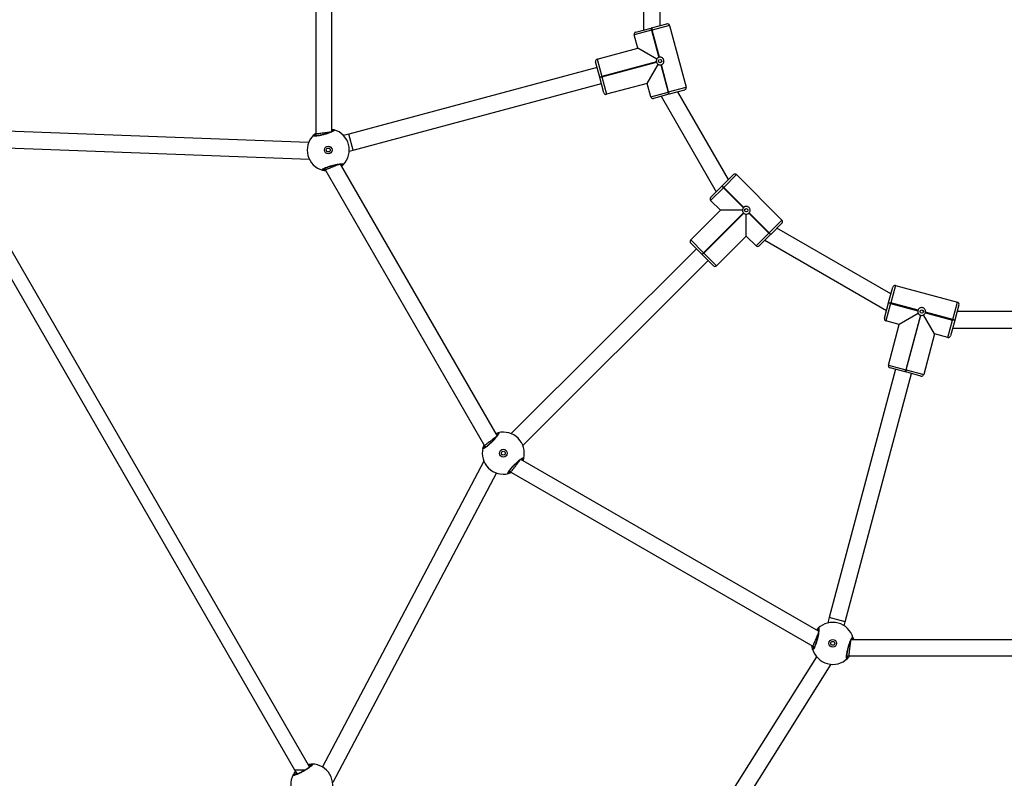
# Model space of a CAD drawing. Units: millimetres. Extents: x -410 to 1030, y 114 to 969.
# Drawn here: x 357 to 446, y 347 to 416 of the extents above; entities that cross this region are included whole.
import ezdxf

# ---------------------------------------------------------------- set-up
doc = ezdxf.new("R2010")
doc.units = ezdxf.units.MM
doc.header["$LTSCALE"] = 45
doc.layers.add('VP-EQ', color=7, linetype='Continuous', true_color=0x8a3492)

# ---------------------------------------------------------------- blocks, each defined once
blk = doc.blocks.new('RC1420_')
at = {"color": 0, "linetype": 'Continuous', "lineweight": 25}
for p, q in [((212.747, -320.153), (212.747, -348.476)), ((214.196, -348.858), (214.196, -319.925)), ((183.069, -329.736), (183.069, -338.893)), ((184.569, -339.295), (184.569, -329.334)), ((180.717, -344.475), (182.218, -338.873)), ((183.793, -339.295), (182.218, -338.873)), ((182.463, -338.731), (183.845, -339.101)), ((183.793, -339.295), (183.133, -341.758)), ((183.171, -341.769), (183.832, -339.305)), ((183.845, -339.101), (183.793, -339.295)), ((183.832, -339.305), (183.793, -339.295)), ((183.883, -339.112), (183.832, -339.305)), ((185.406, -339.727), (183.832, -339.305)), ((183.845, -339.101), (183.883, -339.112)), ((183.883, -339.112), (185.265, -339.482)), ((185.406, -339.727), (185.083, -340.934)), ((185.083, -340.934), (183.365, -341.926)), ((185.083, -340.934), (188.753, -341.918)), ((182.952, -342.433), (182.292, -344.897)), ((182.33, -344.907), (182.991, -342.444)), ((183.237, -342.404), (184.228, -344.122)), ((183.394, -342.211), (188.321, -343.531)), ((188.331, -343.492), (183.404, -342.172)), ((188.331, -343.492), (188.753, -341.918)), ((188.894, -342.163), (188.524, -343.544)), ((187.899, -345.105), (188.321, -343.531)), ((188.321, -343.531), (188.331, -343.492)), ((188.514, -343.583), (188.321, -343.531)), ((188.331, -343.492), (188.524, -343.544)), ((188.524, -343.544), (188.514, -343.583)), ((211.125, -349.005), (188.668, -343.008)), ((184.228, -344.122), (183.905, -345.329)), ((187.899, -345.105), (184.228, -344.122)), ((188.514, -343.583), (188.144, -344.964)), ((181.464, -344.882), (175.517, -355.183)), ((176.615, -356.281), (182.964, -345.284)), ((180.717, -344.475), (182.292, -344.897)), ((182.24, -345.09), (180.859, -344.72)), ((182.24, -345.09), (182.292, -344.897)), ((182.279, -345.1), (182.24, -345.09)), ((182.33, -344.907), (182.279, -345.1)), ((183.66, -345.471), (182.279, -345.1)), ((182.292, -344.897), (182.33, -344.907)), ((182.33, -344.907), (183.905, -345.329)), ((188.28, -344.457), (210.738, -350.454)), ((212.747, -348.408), (212.663, -348.433)), ((214.156, -348.856), (214.196, -348.705)), ((211.126, -349.005), (210.738, -350.454)), ((211.473, -349.098), (211.126, -349.005)), ((210.738, -350.454), (211.214, -350.581)), ((241.094, -366.71), (214.957, -350.271)), ((211.958, -351.422), (196.428, -378.321)), ((197.492, -379.376), (213.327, -351.949)), ((213.327, -351.949), (213.367, -351.798)), ((213.327, -351.949), (213.346, -351.915)), ((213.345, -351.879), (213.461, -351.845)), ((214.266, -351.609), (240.662, -368.21)), ((170.69, -358.841), (174.791, -354.74)), ((175.944, -355.892), (174.791, -354.74)), ((175.074, -354.74), (176.085, -355.751)), ((175.944, -355.892), (174.14, -357.696)), ((174.168, -357.724), (175.972, -355.921)), ((176.085, -355.751), (175.944, -355.892)), ((175.972, -355.921), (175.944, -355.892)), ((176.113, -355.779), (175.972, -355.921)), ((177.124, -357.073), (175.972, -355.921)), ((176.085, -355.751), (176.113, -355.779)), ((176.113, -355.779), (177.124, -356.79)), ((177.124, -357.073), (176.241, -357.957)), ((173.646, -358.19), (171.842, -359.994)), ((171.871, -360.022), (173.674, -358.218)), ((173.907, -358.307), (173.907, -360.291)), ((174.14, -358.218), (177.747, -361.825)), ((177.775, -361.797), (174.168, -358.19)), ((176.241, -357.957), (174.257, -357.957)), ((176.241, -357.957), (178.928, -360.644)), ((171.133, -359.567), (163.203, -364.146)), ((170.69, -358.841), (171.842, -359.994)), ((171.701, -360.135), (170.69, -359.124)), ((171.701, -360.135), (171.842, -359.994)), ((171.729, -360.163), (171.701, -360.135)), ((171.871, -360.022), (171.729, -360.163)), ((172.74, -361.175), (171.729, -360.163)), ((171.842, -359.994), (171.871, -360.022)), ((171.871, -360.022), (173.023, -361.175)), ((173.907, -360.291), (173.023, -361.175)), ((176.594, -362.978), (173.907, -360.291)), ((163.605, -365.646), (172.231, -360.665)), ((177.775, -361.797), (178.928, -360.644)), ((178.928, -360.927), (177.916, -361.938)), ((176.594, -362.978), (177.747, -361.825)), ((177.888, -361.966), (176.877, -362.978)), ((177.747, -361.825), (177.775, -361.797)), ((177.888, -361.966), (177.747, -361.825)), ((177.775, -361.797), (177.916, -361.938)), ((177.916, -361.938), (177.888, -361.966)), ((195.165, -378.154), (178.447, -361.408)), ((177.386, -362.469), (194.104, -379.214)), ((157.193, -364.9), (162.795, -363.399)), ((163.217, -364.973), (162.795, -363.399)), ((163.04, -363.54), (163.41, -364.922)), ((157.193, -364.9), (157.615, -366.474)), ((157.214, -365.75), (145.32, -365.75)), ((157.422, -366.526), (157.052, -365.145)), ((163.217, -364.973), (160.754, -365.633)), ((160.764, -365.672), (163.228, -365.012)), ((163.41, -364.922), (163.217, -364.973)), ((163.228, -365.012), (163.217, -364.973)), ((163.421, -364.96), (163.228, -365.012)), ((163.65, -366.586), (163.228, -365.012)), ((163.41, -364.922), (163.421, -364.96)), ((163.421, -364.96), (163.791, -366.341)), ((157.422, -366.526), (157.615, -366.474)), ((157.432, -366.565), (157.422, -366.526)), ((157.625, -366.513), (157.432, -366.565)), ((157.802, -367.946), (157.432, -366.565)), ((160.079, -365.814), (157.615, -366.474)), ((157.615, -366.474), (157.625, -366.513)), ((157.625, -366.513), (160.089, -365.853)), ((157.625, -366.513), (158.047, -368.088)), ((160.246, -366.046), (159.255, -367.764)), ((160.492, -366.086), (161.813, -371.013)), ((161.851, -371.002), (160.531, -366.076)), ((162.442, -366.91), (160.724, -365.918)), ((163.65, -366.586), (162.442, -366.91)), ((144.918, -367.25), (157.616, -367.25)), ((162.442, -366.91), (163.426, -370.58)), ((159.255, -367.764), (158.047, -368.088)), ((160.238, -371.435), (159.255, -367.764)), ((160.238, -371.435), (161.813, -371.013)), ((161.813, -371.013), (161.851, -371.002)), ((161.864, -371.206), (161.813, -371.013)), ((161.851, -371.002), (163.426, -370.58)), ((161.851, -371.002), (161.903, -371.195)), ((163.284, -370.825), (161.903, -371.195)), ((168.474, -393.499), (162.439, -371.052)), ((161.864, -371.206), (160.483, -371.576)), ((160.99, -371.44), (167.026, -393.888)), ((161.903, -371.195), (161.864, -371.206)), ((196.462, -378.262), (196.376, -378.242)), ((197.458, -379.354), (197.568, -379.244)), ((194.271, -380.478), (169.743, -394.639)), ((225.618, -395.305), (197.662, -380.546)), ((170.137, -396.085), (195.193, -381.618)), ((195.193, -381.618), (195.304, -381.508)), ((195.193, -381.618), (195.227, -381.599)), ((195.244, -381.567), (195.361, -381.596)), ((196.59, -381.676), (224.234, -396.271)), ((168.474, -393.5), (167.025, -393.888)), ((167.025, -393.888), (167.153, -394.364)), ((168.567, -393.846), (168.474, -393.5)), ((169.802, -394.605), (169.738, -394.545)), ((166.797, -395.429), (135.737, -395.429)), ((170.118, -396.049), (170.269, -396.008)), ((135.355, -396.878), (167.025, -396.878)), ((167.025, -396.878), (167.176, -396.837)), ((167.025, -396.878), (167.064, -396.878)), ((167.095, -396.859), (167.182, -396.942)), ((167.79, -397.521), (166.61, -428.681)), ((168.126, -428.305), (169.294, -397.45)), ((224.236, -397.432), (169.831, -428.842)), ((224.497, -398.781), (224.497, -397.803)), ((224.497, -398.781), (224.885, -398.557)), ((170.092, -430.192), (224.497, -398.781))]:
    blk.add_line(p, q, dxfattribs=at)
for centre, radius in [((183.062, -342.101), 0.15), ((213.062, -350.139), 0.35), ((213.062, -350.139), 0.175), ((173.907, -357.957), 0.15), ((160.421, -365.743), 0.15), ((195.869, -379.919), 0.35), ((195.869, -379.919), 0.175), ((168.46, -395.743), 0.35), ((168.46, -395.743), 0.175)]:
    blk.add_circle(centre, radius, dxfattribs=at)
for centre, radius, start, end in [((182.412, -338.924), 0.2, 75, 165), ((185.213, -339.675), 0.2, 345, 75), ((183.062, -342.101), 0.35, 71.72417, 78.27583), ((183.062, -342.101), 0.35, 251.72417, 258.27583), ((183.062, -342.101), 0.35, 341.72417, 348.27583), ((188.701, -342.111), 0.2, 345, 75), ((180.911, -344.527), 0.2, 165, 255), ((183.712, -345.277), 0.2, 255, 345), ((187.951, -344.912), 0.2, 255, 345), ((213.062, -350.139), 1.9, 105.89262, 224.10738), ((212.566, -348.409), 0.1, 345.8625, 104.13483), ((213.062, -350.139), 1.9, 285.89262, 44.10738), ((214.356, -348.889), 0.1, 45.86517, 164.1375), ((211.767, -351.39), 0.1, 225.86517, 344.1375), ((213.558, -351.87), 0.1, 165.8625, 284.13483), ((174.932, -354.881), 0.2, 45, 135), ((176.983, -356.932), 0.2, 315, 45), ((173.907, -357.957), 0.35, 41.72417, 48.27583), ((173.907, -357.957), 0.35, 221.72417, 228.27583), ((173.907, -357.957), 0.35, 311.72417, 318.27583), ((170.831, -358.982), 0.2, 135, 225), ((172.882, -361.033), 0.2, 225, 315), ((178.786, -360.786), 0.2, 315, 45), ((209.303, -392.597), 43.872, 134.69234, 134.97922), ((176.735, -362.836), 0.2, 225, 315), ((162.847, -363.592), 0.2, 15, 105), ((157.245, -365.093), 0.2, 105, 195), ((160.421, -365.743), 0.35, 11.72417, 18.27583), ((160.421, -365.743), 0.35, 191.72417, 198.27583), ((160.421, -365.743), 0.35, 281.72417, 288.27583), ((163.598, -366.393), 0.2, 285, 15), ((157.995, -367.894), 0.2, 195, 285), ((163.232, -370.632), 0.2, 285, 15), ((160.431, -371.383), 0.2, 195, 285), ((195.869, -379.919), 1.9, 75.89262, 194.10738), ((196.304, -378.172), 0.1, 315.8625, 74.13483), ((195.869, -379.919), 1.9, 255.89262, 14.10738), ((197.615, -379.483), 0.1, 15.86517, 134.1375), ((194.122, -380.354), 0.1, 195.86517, 314.1375), ((195.433, -381.665), 0.1, 135.8625, 254.13483), ((168.46, -395.743), 1.9, 45.89262, 164.10738), ((169.71, -394.449), 0.1, 285.8625, 44.13483), ((166.729, -395.247), 0.1, 165.86517, 284.1375), ((225.869, -397.239), 1.9, 60.89262, 179.10738), ((167.209, -397.038), 0.1, 105.8625, 224.13483), ((168.46, -395.743), 1.9, 225.89262, 344.10738), ((170.19, -396.239), 0.1, 345.86517, 104.1375), ((224.069, -397.208), 0.1, 180.86517, 299.1375), ((225.869, -397.239), 1.9, 240.89262, 359.10738), ((224.996, -398.813), 0.1, 120.8625, 239.13483)]:
    blk.add_arc(centre, radius, start, end, dxfattribs=at)
for points, knots in [([(183.133, -341.758), (183.094, -341.754), (183.016, -341.746), (182.903, -341.782), (182.806, -341.852), (182.738, -341.95), (182.707, -342.065), (182.715, -342.183), (182.761, -342.292), (182.841, -342.383), (182.914, -342.417), (182.952, -342.433)], [0, 0, 0, 0, 0.109905, 0.219751, 0.331085, 0.443226, 0.553612, 0.662589, 0.772769, 0.884817, 1, 1, 1, 1]), ([(183.365, -341.926), (183.356, -341.912), (183.325, -341.864), (183.261, -341.805), (183.198, -341.779), (183.171, -341.769)], [0, 0, 0, 0, 0.201226, 0.667024, 1, 1, 1, 1]), ([(182.991, -342.444), (183.029, -342.448), (183.107, -342.456), (183.19, -342.43), (183.23, -342.408), (183.237, -342.404)], [0, 0, 0, 0, 0.456693, 0.91314, 1, 1, 1, 1]), ([(183.237, -342.404), (183.247, -342.398), (183.29, -342.371), (183.352, -342.309), (183.381, -342.242), (183.394, -342.211)], [0, 0, 0, 0, 0.137524, 0.603385, 1, 1, 1, 1]), ([(183.404, -342.172), (183.409, -342.133), (183.417, -342.056), (183.39, -341.972), (183.368, -341.932), (183.365, -341.926)], [0, 0, 0, 0, 0.4566935, 0.9131403, 1, 1, 1, 1]), ([(214.426, -348.817), (214.437, -348.837), (214.458, -348.876), (214.347, -348.898), (214.143, -348.889), (213.861, -348.846), (213.538, -348.774), (213.21, -348.683), (212.914, -348.582), (212.678, -348.482), (212.532, -348.395), (212.489, -348.337), (212.526, -348.319), (212.541, -348.312)], [0, 0, 0, 0, 0.094785, 0.189568, 0.284314, 0.378379, 0.471356, 0.563382, 0.655123, 0.747393, 0.840701, 0.93501, 1, 1, 1, 1]), ([(212.541, -348.312), (212.578, -348.3), (212.624, -348.285), (212.726, -348.271), (212.747, -348.269)], [0, 0, 0, 0, 0.788012, 1, 1, 1, 1]), ([(214.307, -348.853), (214.308, -348.853), (214.311, -348.852), (214.292, -348.857), (214.25, -348.86), (214.176, -348.859), (214.075, -348.85), (213.948, -348.832), (213.803, -348.807), (213.646, -348.773), (213.483, -348.733), (213.319, -348.688), (213.161, -348.639), (213.014, -348.589), (212.883, -348.539), (212.774, -348.491), (212.694, -348.45), (212.645, -348.42), (212.625, -348.401), (212.626, -348.403), (212.627, -348.403)], [0, 0, 0, 0, 0.011263, 0.050652, 0.100189, 0.158141, 0.220221, 0.285494, 0.351097, 0.417204, 0.483445, 0.549584, 0.61596, 0.682202, 0.74847, 0.814276, 0.879215, 0.934308, 0.981645, 1, 1, 1, 1]), ([(212.865, -348.53), (212.866, -348.53), (212.899, -348.534), (213.034, -348.552), (213.25, -348.58), (213.496, -348.613), (213.734, -348.644), (213.943, -348.672), (214.101, -348.692), (214.184, -348.703), (214.193, -348.704), (214.196, -348.705)], [0, 0, 0, 0, 0.002536, 0.137963, 0.270225, 0.399192, 0.526212, 0.653385, 0.782668, 0.915158, 1, 1, 1, 1]), ([(214.196, -348.62), (214.228, -348.643), (214.298, -348.693), (214.366, -348.757), (214.408, -348.798), (214.423, -348.814), (214.426, -348.817)], [0, 0, 0, 0, 0.276601, 0.591869, 0.917878, 1, 1, 1, 1]), ([(214.26, -348.861), (214.258, -348.859), (214.245, -348.844), (214.218, -348.817), (214.196, -348.795)], [0, 0, 0, 0, 0.19766, 1, 1, 1, 1]), ([(211.697, -351.462), (211.687, -351.442), (211.666, -351.403), (211.776, -351.381), (211.98, -351.39), (212.262, -351.433), (212.585, -351.504), (212.913, -351.596), (213.21, -351.697), (213.445, -351.797), (213.592, -351.883), (213.634, -351.941), (213.597, -351.959), (213.582, -351.967)], [0, 0, 0, 0, 0.094785, 0.189568, 0.284314, 0.378379, 0.471356, 0.563382, 0.655123, 0.747393, 0.840701, 0.93501, 1, 1, 1, 1]), ([(211.853, -351.604), (211.847, -351.6), (211.806, -351.569), (211.759, -351.522), (211.716, -351.481), (211.7, -351.465), (211.697, -351.462)], [0, 0, 0, 0, 0.067023, 0.473628, 0.894086, 1, 1, 1, 1]), ([(211.816, -351.425), (211.815, -351.426), (211.813, -351.427), (211.832, -351.422), (211.873, -351.419), (211.947, -351.42), (212.049, -351.429), (212.175, -351.447), (212.32, -351.472), (212.477, -351.506), (212.64, -351.545), (212.804, -351.591), (212.962, -351.639), (213.11, -351.69), (213.24, -351.74), (213.35, -351.788), (213.43, -351.829), (213.478, -351.859), (213.498, -351.877), (213.497, -351.876), (213.497, -351.875)], [0, 0, 0, 0, 0.011263, 0.050652, 0.100189, 0.158141, 0.220221, 0.285494, 0.351097, 0.417204, 0.483445, 0.549584, 0.61596, 0.682202, 0.74847, 0.814276, 0.879215, 0.934308, 0.981645, 1, 1, 1, 1]), ([(211.863, -351.417), (211.866, -351.42), (211.877, -351.434), (211.904, -351.46), (211.924, -351.48)], [0, 0, 0, 0, 0.206781, 1, 1, 1, 1]), ([(212.087, -351.435), (212.109, -351.445), (212.17, -351.47), (212.339, -351.54), (212.558, -351.63), (212.786, -351.725), (212.997, -351.812), (213.171, -351.884), (213.29, -351.934), (213.325, -351.948), (213.327, -351.949), (213.327, -351.949)], [0, 0, 0, 0, 0.077146, 0.210078, 0.339599, 0.466363, 0.592186, 0.719187, 0.848959, 0.981987, 1, 1, 1, 1]), ([(213.582, -351.967), (213.543, -351.979), (213.478, -351.999), (213.339, -352.016), (213.284, -352.023)], [0, 0, 0, 0, 0.5995548, 1, 1, 1, 1]), ([(174.14, -357.696), (174.108, -357.673), (174.045, -357.627), (173.929, -357.602), (173.811, -357.614), (173.702, -357.665), (173.618, -357.749), (173.566, -357.855), (173.551, -357.972), (173.574, -358.091), (173.622, -358.157), (173.646, -358.19)], [0, 0, 0, 0, 0.109905, 0.219751, 0.331085, 0.443226, 0.553612, 0.662589, 0.772769, 0.884817, 1, 1, 1, 1]), ([(174.257, -357.957), (174.256, -357.94), (174.254, -357.884), (174.227, -357.801), (174.186, -357.747), (174.168, -357.724)], [0, 0, 0, 0, 0.201226, 0.667024, 1, 1, 1, 1]), ([(173.674, -358.218), (173.706, -358.241), (173.769, -358.287), (173.854, -358.306), (173.9, -358.307), (173.907, -358.307)], [0, 0, 0, 0, 0.456693, 0.91314, 1, 1, 1, 1]), ([(173.907, -358.307), (173.919, -358.307), (173.97, -358.305), (174.054, -358.283), (174.113, -358.239), (174.14, -358.218)], [0, 0, 0, 0, 0.137524, 0.603385, 1, 1, 1, 1]), ([(174.168, -358.19), (174.191, -358.159), (174.237, -358.096), (174.256, -358.01), (174.257, -357.964), (174.257, -357.957)], [0, 0, 0, 0, 0.456693, 0.91314, 1, 1, 1, 1]), ([(160.754, -365.633), (160.738, -365.598), (160.706, -365.526), (160.618, -365.446), (160.51, -365.397), (160.39, -365.388), (160.275, -365.418), (160.177, -365.484), (160.106, -365.578), (160.066, -365.693), (160.074, -365.774), (160.079, -365.814)], [0, 0, 0, 0, 0.109905, 0.219751, 0.331085, 0.443226, 0.553612, 0.662589, 0.772769, 0.884817, 1, 1, 1, 1]), ([(160.724, -365.918), (160.732, -365.903), (160.758, -365.853), (160.777, -365.768), (160.768, -365.7), (160.764, -365.672)], [0, 0, 0, 0, 0.201226, 0.667024, 1, 1, 1, 1]), ([(160.089, -365.853), (160.105, -365.889), (160.136, -365.96), (160.201, -366.019), (160.24, -366.042), (160.246, -366.046)], [0, 0, 0, 0, 0.4566935, 0.9131403, 1, 1, 1, 1]), ([(160.246, -366.046), (160.257, -366.052), (160.301, -366.076), (160.386, -366.099), (160.459, -366.09), (160.492, -366.086)], [0, 0, 0, 0, 0.137524, 0.603385, 1, 1, 1, 1]), ([(160.531, -366.076), (160.567, -366.06), (160.638, -366.028), (160.697, -365.964), (160.721, -365.924), (160.724, -365.918)], [0, 0, 0, 0, 0.456693, 0.91314, 1, 1, 1, 1]), ([(197.711, -379.456), (197.711, -379.478), (197.709, -379.523), (197.602, -379.486), (197.431, -379.376), (197.208, -379.198), (196.964, -378.975), (196.726, -378.732), (196.519, -378.496), (196.365, -378.292), (196.281, -378.143), (196.274, -378.072), (196.315, -378.075), (196.332, -378.076)], [0, 0, 0, 0, 0.094785, 0.189568, 0.284314, 0.378379, 0.471356, 0.563382, 0.655123, 0.747393, 0.840701, 0.93501, 1, 1, 1, 1]), ([(196.332, -378.076), (196.369, -378.084), (196.417, -378.094), (196.512, -378.133), (196.532, -378.141)], [0, 0, 0, 0, 0.788012, 1, 1, 1, 1]), ([(197.59, -379.428), (197.591, -379.428), (197.594, -379.428), (197.575, -379.423), (197.538, -379.405), (197.474, -379.367), (197.391, -379.308), (197.29, -379.23), (197.177, -379.135), (197.058, -379.028), (196.936, -378.912), (196.817, -378.791), (196.705, -378.669), (196.602, -378.552), (196.514, -378.443), (196.443, -378.347), (196.395, -378.271), (196.368, -378.221), (196.359, -378.195), (196.36, -378.197), (196.36, -378.198)], [0, 0, 0, 0, 0.011263, 0.050652, 0.100189, 0.158141, 0.220221, 0.285494, 0.351097, 0.417204, 0.483445, 0.549584, 0.61596, 0.682202, 0.74847, 0.814276, 0.879215, 0.934308, 0.981645, 1, 1, 1, 1]), ([(196.503, -378.426), (196.504, -378.427), (196.53, -378.447), (196.638, -378.53), (196.811, -378.663), (197.008, -378.814), (197.198, -378.96), (197.366, -379.088), (197.492, -379.185), (197.559, -379.236), (197.566, -379.242), (197.568, -379.244)], [0, 0, 0, 0, 0.002536, 0.137962, 0.270225, 0.399191, 0.526212, 0.653385, 0.782668, 0.915158, 1, 1, 1, 1]), ([(197.546, -379.411), (197.545, -379.407), (197.541, -379.389), (197.531, -379.352), (197.523, -379.322)], [0, 0, 0, 0, 0.19766, 1, 1, 1, 1]), ([(197.611, -379.17), (197.627, -379.206), (197.662, -379.284), (197.689, -379.374), (197.705, -379.43), (197.71, -379.451), (197.711, -379.456)], [0, 0, 0, 0, 0.276601, 0.591869, 0.917878, 1, 1, 1, 1]), ([(194.026, -380.382), (194.027, -380.359), (194.028, -380.315), (194.135, -380.351), (194.306, -380.461), (194.529, -380.639), (194.774, -380.863), (195.012, -381.106), (195.218, -381.342), (195.372, -381.546), (195.456, -381.694), (195.464, -381.766), (195.422, -381.763), (195.405, -381.761)], [0, 0, 0, 0, 0.094785, 0.189568, 0.284314, 0.378379, 0.471356, 0.563382, 0.655123, 0.747393, 0.840701, 0.93501, 1, 1, 1, 1]), ([(194.09, -380.583), (194.087, -380.576), (194.066, -380.529), (194.049, -380.465), (194.032, -380.407), (194.027, -380.386), (194.026, -380.382)], [0, 0, 0, 0, 0.067023, 0.473628, 0.894086, 1, 1, 1, 1]), ([(194.147, -380.41), (194.146, -380.41), (194.143, -380.409), (194.162, -380.414), (194.199, -380.433), (194.263, -380.471), (194.346, -380.529), (194.447, -380.607), (194.56, -380.702), (194.679, -380.81), (194.801, -380.926), (194.92, -381.047), (195.033, -381.168), (195.135, -381.285), (195.223, -381.394), (195.294, -381.49), (195.343, -381.566), (195.369, -381.616), (195.378, -381.642), (195.377, -381.64), (195.377, -381.64)], [0, 0, 0, 0, 0.011263, 0.050652, 0.100189, 0.158141, 0.220221, 0.285494, 0.351097, 0.417204, 0.483445, 0.549584, 0.61596, 0.682202, 0.74847, 0.814276, 0.879215, 0.934308, 0.981645, 1, 1, 1, 1]), ([(194.192, -380.426), (194.192, -380.43), (194.196, -380.448), (194.205, -380.483), (194.213, -380.511)], [0, 0, 0, 0, 0.206781, 1, 1, 1, 1]), ([(194.377, -380.554), (194.391, -380.573), (194.431, -380.625), (194.542, -380.77), (194.687, -380.958), (194.837, -381.154), (194.976, -381.335), (195.091, -381.485), (195.169, -381.587), (195.193, -381.617), (195.193, -381.618), (195.193, -381.618)], [0, 0, 0, 0, 0.077146, 0.210078, 0.339599, 0.466362, 0.592186, 0.719187, 0.848959, 0.981987, 1, 1, 1, 1]), ([(195.405, -381.761), (195.366, -381.752), (195.299, -381.737), (195.171, -381.683), (195.119, -381.661)], [0, 0, 0, 0, 0.599555, 1, 1, 1, 1]), ([(170.287, -396.263), (170.275, -396.283), (170.252, -396.321), (170.177, -396.236), (170.084, -396.055), (169.98, -395.789), (169.88, -395.473), (169.795, -395.144), (169.735, -394.836), (169.704, -394.583), (169.705, -394.412), (169.734, -394.346), (169.768, -394.369), (169.782, -394.379)], [0, 0, 0, 0, 0.094785, 0.189568, 0.284314, 0.378379, 0.471356, 0.563382, 0.655123, 0.747393, 0.840701, 0.93501, 1, 1, 1, 1]), ([(170.196, -396.179), (170.197, -396.179), (170.199, -396.181), (170.185, -396.167), (170.162, -396.133), (170.126, -396.068), (170.083, -395.976), (170.035, -395.857), (169.985, -395.719), (169.935, -395.566), (169.888, -395.405), (169.845, -395.241), (169.808, -395.079), (169.779, -394.926), (169.757, -394.788), (169.743, -394.669), (169.739, -394.579), (169.741, -394.523), (169.747, -394.496), (169.746, -394.498), (169.746, -394.498)], [0, 0, 0, 0, 0.011263, 0.0506515, 0.100189, 0.1581407, 0.2202212, 0.2854936, 0.3510968, 0.417204, 0.4834448, 0.549584, 0.6159604, 0.6822024, 0.74847, 0.8142763, 0.8792152, 0.9343082, 0.9816452, 1, 1, 1, 1]), ([(169.756, -394.768), (169.756, -394.769), (169.769, -394.8), (169.821, -394.925), (169.904, -395.127), (169.999, -395.356), (170.091, -395.578), (170.172, -395.773), (170.233, -395.92), (170.265, -395.997), (170.268, -396.005), (170.269, -396.008)], [0, 0, 0, 0, 0.002536, 0.137962, 0.270225, 0.399192, 0.526212, 0.653385, 0.782668, 0.915158, 1, 1, 1, 1]), ([(169.782, -394.379), (169.811, -394.404), (169.847, -394.437), (169.91, -394.518), (169.923, -394.535)], [0, 0, 0, 0, 0.788012, 1, 1, 1, 1]), ([(166.587, -395.429), (166.588, -395.421), (166.594, -395.371), (166.611, -395.306), (166.625, -395.248), (166.631, -395.227), (166.632, -395.223)], [0, 0, 0, 0, 0.067023, 0.473628, 0.894086, 1, 1, 1, 1]), ([(166.632, -395.223), (166.644, -395.204), (166.668, -395.166), (166.742, -395.251), (166.836, -395.432), (166.94, -395.697), (167.04, -396.013), (167.124, -396.343), (167.185, -396.65), (167.216, -396.904), (167.215, -397.074), (167.186, -397.14), (167.151, -397.117), (167.137, -397.107)], [0, 0, 0, 0, 0.094785, 0.189568, 0.284314, 0.378379, 0.471356, 0.563382, 0.655123, 0.747393, 0.840701, 0.93501, 1, 1, 1, 1]), ([(166.723, -395.307), (166.723, -395.307), (166.72, -395.305), (166.734, -395.319), (166.757, -395.354), (166.793, -395.418), (166.836, -395.511), (166.884, -395.629), (166.935, -395.767), (166.984, -395.92), (167.031, -396.081), (167.074, -396.246), (167.111, -396.407), (167.141, -396.56), (167.163, -396.698), (167.176, -396.817), (167.18, -396.907), (167.179, -396.964), (167.173, -396.99), (167.174, -396.988), (167.174, -396.988)], [0, 0, 0, 0, 0.011263, 0.050652, 0.100189, 0.158141, 0.220221, 0.285494, 0.351097, 0.417204, 0.483445, 0.549584, 0.61596, 0.682202, 0.74847, 0.814276, 0.879215, 0.934308, 0.981645, 1, 1, 1, 1]), ([(166.754, -395.344), (166.753, -395.348), (166.747, -395.365), (166.737, -395.4), (166.73, -395.429)], [0, 0, 0, 0, 0.206781, 1, 1, 1, 1]), ([(166.85, -395.547), (166.853, -395.571), (166.862, -395.637), (166.886, -395.817), (166.917, -396.052), (166.949, -396.297), (166.979, -396.524), (167.003, -396.71), (167.02, -396.838), (167.025, -396.876), (167.025, -396.877), (167.025, -396.878)], [0, 0, 0, 0, 0.077146, 0.210078, 0.339599, 0.466363, 0.592186, 0.719187, 0.848959, 0.981987, 1, 1, 1, 1]), ([(170.166, -396.142), (170.167, -396.139), (170.173, -396.121), (170.183, -396.083), (170.191, -396.053)], [0, 0, 0, 0, 0.19766, 1, 1, 1, 1]), ([(170.343, -395.966), (170.339, -396.005), (170.331, -396.09), (170.309, -396.181), (170.294, -396.238), (170.288, -396.259), (170.287, -396.263)], [0, 0, 0, 0, 0.2766013, 0.5918692, 0.917878, 1, 1, 1, 1]), ([(167.137, -397.107), (167.107, -397.08), (167.058, -397.033), (166.973, -396.922), (166.94, -396.878)], [0, 0, 0, 0, 0.599555, 1, 1, 1, 1]), ([(223.969, -397.21), (223.975, -397.188), (223.988, -397.145), (224.082, -397.208), (224.219, -397.359), (224.388, -397.588), (224.567, -397.867), (224.734, -398.164), (224.872, -398.445), (224.968, -398.682), (225.01, -398.847), (224.999, -398.918), (224.96, -398.905), (224.944, -398.899)], [0, 0, 0, 0, 0.094785, 0.189568, 0.284314, 0.378379, 0.471356, 0.563382, 0.655123, 0.747393, 0.840701, 0.93501, 1, 1, 1, 1]), ([(224.001, -397.568), (223.991, -397.508), (223.973, -397.404), (223.969, -397.294), (223.968, -397.236), (223.969, -397.214), (223.969, -397.21)], [0, 0, 0, 0, 0.364579, 0.641505, 0.927865, 1, 1, 1, 1]), ([(224.078, -397.268), (224.078, -397.268), (224.075, -397.267), (224.092, -397.276), (224.123, -397.304), (224.175, -397.357), (224.24, -397.435), (224.317, -397.537), (224.402, -397.657), (224.489, -397.792), (224.576, -397.936), (224.66, -398.083), (224.738, -398.23), (224.806, -398.369), (224.863, -398.497), (224.907, -398.609), (224.934, -398.694), (224.947, -398.75), (224.948, -398.777), (224.949, -398.775), (224.949, -398.774)], [0, 0, 0, 0, 0.011263, 0.050652, 0.100189, 0.158141, 0.220221, 0.285494, 0.351097, 0.417204, 0.483445, 0.549584, 0.61596, 0.682202, 0.74847, 0.814276, 0.879215, 0.934308, 0.981645, 1, 1, 1, 1]), ([(224.117, -397.295), (224.117, -397.299), (224.115, -397.333), (224.107, -397.395), (224.118, -397.486), (224.12, -397.499)], [0, 0, 0, 0, 0.099492, 0.869332, 1, 1, 1, 1]), ([(224.944, -398.899), (224.907, -398.879), (224.837, -398.841), (224.709, -398.741), (224.648, -398.694)], [0, 0, 0, 0, 0.522618, 1, 1, 1, 1]), ([(224.77, -398.623), (224.791, -398.639), (224.871, -398.695), (224.913, -398.714), (224.944, -398.728)], [0, 0, 0, 0, 0.267732, 1, 1, 1, 1])]:
    blk.add_open_spline(points, degree=3, knots=knots, dxfattribs=at)
blk = doc.blocks.new('RC1420_2D')
at = {"layer": 'VP-EQ', "color": 0, "rotation": 270}
blk.add_blockref('RC1420_', (781.094, 572.585), dxfattribs=at)

msp = doc.modelspace()

# ---------------------------------------------------------------- block references
at = {"layer": 'VP-EQ', "color": 0}
msp.add_blockref('RC1420_2D', (0, 0), dxfattribs=at)

doc.saveas('drawing.dxf')
